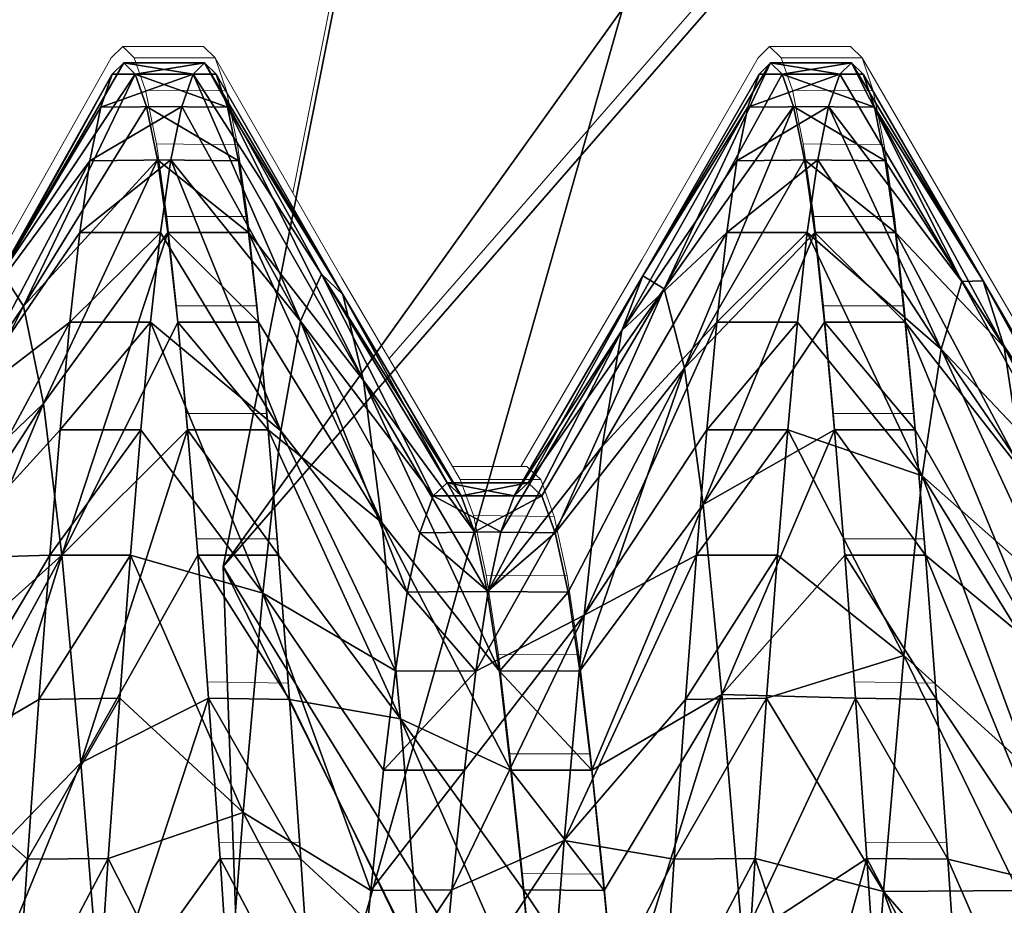
# Model space of a CAD drawing. Units: feet. Extents: x -2.5 to 13.4, y -5.5 to 4.6.
# Drawn here: x -1.1 to -1, y 0.1 to 0.1 of the extents above; entities that cross this region are included whole.
import ezdxf

# ---------------------------------------------------------------- set-up
doc = ezdxf.new("R2010")
doc.units = ezdxf.units.FT
doc.header["$MEASUREMENT"] = 0
doc.layers.get('0').update_dxf_attribs({"color": 255})
for name, color, linetype in [('AFUWA-3-ARPM', 4, 'Continuous'), ('AFUWA-3-HWSS', 4, 'Continuous'), ('AFUWA-P', 2, 'Continuous')]:
    doc.layers.add(name, color=color, linetype=linetype)

# ---------------------------------------------------------------- blocks, each defined once
blk = doc.blocks.new('A$C3E364DF2')
at = {"linetype": 'Continuous', "lineweight": 0}
for p, q in [((-7.360986, 1.680086), (-7.319033, 1.892097)), ((-7.319033, 1.892097), (-7.360986, 1.680086)), ((-7.355134, 1.670012), (-7.256809, 1.782966)), ((-7.371342, 1.689009), (-7.372047, 1.68831)), ((-7.372047, 1.68831), (-7.371342, 1.689009)), ((-7.371342, 1.689009), (-7.370637, 1.68831)), ((-7.370637, 1.68831), (-7.371342, 1.689009)), ((-7.366421, 1.689009), (-7.371342, 1.689009)), ((-7.371342, 1.689009), (-7.366421, 1.689009)), ((-7.365716, 1.68831), (-7.366421, 1.689009)), ((-7.366421, 1.689009), (-7.365716, 1.68831)), ((-7.331972, 1.689009), (-7.332677, 1.68831)), ((-7.332677, 1.68831), (-7.331972, 1.689009)), ((-7.331267, 1.68831), (-7.331972, 1.689009)), ((-7.331267, 1.68831), (-7.331972, 1.689009)), ((-7.32705, 1.689009), (-7.331972, 1.689009)), ((-7.331972, 1.689009), (-7.32705, 1.689009)), ((-7.326346, 1.68831), (-7.32705, 1.689009)), ((-7.32705, 1.689009), (-7.326346, 1.68831)), ((-7.380029, 1.67412), (-7.372047, 1.68831)), ((-7.370637, 1.68831), (-7.369952, 1.686336)), ((-7.370637, 1.68831), (-7.369952, 1.686336)), ((-7.370637, 1.68831), (-7.365716, 1.68831)), ((-7.365029, 1.686302), (-7.365716, 1.68831)), ((-7.357998, 1.674891), (-7.365716, 1.68831)), ((-7.365029, 1.686302), (-7.365716, 1.68831)), ((-7.339757, 1.676024), (-7.332677, 1.68831)), ((-7.330582, 1.686336), (-7.331267, 1.68831)), ((-7.331267, 1.68831), (-7.330582, 1.686336)), ((-7.331267, 1.68831), (-7.326346, 1.68831)), ((-7.325658, 1.686302), (-7.326346, 1.68831)), ((-7.319029, 1.675722), (-7.326346, 1.68831)), ((-7.325658, 1.686302), (-7.326346, 1.68831)), ((-7.369289, 1.683087), (-7.369952, 1.686336)), ((-7.369289, 1.683087), (-7.369952, 1.686336)), ((-7.369952, 1.686336), (-7.365029, 1.686302)), ((-7.364362, 1.683026), (-7.365029, 1.686302)), ((-7.364362, 1.683026), (-7.365029, 1.686302)), ((-7.330582, 1.686336), (-7.329919, 1.683087)), ((-7.329919, 1.683087), (-7.330582, 1.686336)), ((-7.330582, 1.686336), (-7.325658, 1.686302)), ((-7.325658, 1.686302), (-7.324992, 1.683026)), ((-7.324992, 1.683026), (-7.325658, 1.686302)), ((-7.369289, 1.683087), (-7.368653, 1.678661)), ((-7.369289, 1.683087), (-7.364362, 1.683026)), ((-7.368653, 1.678661), (-7.369289, 1.683087)), ((-7.363747, 1.678661), (-7.364362, 1.683026)), ((-7.363747, 1.678661), (-7.364362, 1.683026)), ((-7.329284, 1.678661), (-7.329919, 1.683087)), ((-7.329919, 1.683087), (-7.324992, 1.683026)), ((-7.329284, 1.678661), (-7.329919, 1.683087)), ((-7.324377, 1.678661), (-7.324992, 1.683026)), ((-7.324377, 1.678661), (-7.324992, 1.683026)), ((-7.368653, 1.678661), (-7.36806, 1.673208)), ((-7.368653, 1.678661), (-7.36806, 1.673208)), ((-7.368653, 1.678661), (-7.363747, 1.678661)), ((-7.363747, 1.678661), (-7.363149, 1.673208)), ((-7.363747, 1.678661), (-7.363149, 1.673208)), ((-7.329284, 1.678661), (-7.32869, 1.673208)), ((-7.329284, 1.678661), (-7.32869, 1.673208)), ((-7.329284, 1.678661), (-7.324377, 1.678661)), ((-7.323779, 1.673208), (-7.324377, 1.678661)), ((-7.324377, 1.678661), (-7.323779, 1.673208)), ((-7.339757, 1.676024), (-7.347119, 1.663438)), ((-7.319029, 1.675722), (-7.311441, 1.662648)), ((-7.357998, 1.674891), (-7.350811, 1.662648)), ((-7.367459, 1.666667), (-7.36806, 1.673208)), ((-7.36806, 1.673208), (-7.363149, 1.673208)), ((-7.36806, 1.673208), (-7.367459, 1.666667)), ((-7.362545, 1.666665), (-7.363149, 1.673208)), ((-7.362545, 1.666665), (-7.363149, 1.673208)), ((-7.328089, 1.666667), (-7.32869, 1.673208)), ((-7.32869, 1.673208), (-7.323779, 1.673208)), ((-7.32869, 1.673208), (-7.328089, 1.666667)), ((-7.323175, 1.666665), (-7.323779, 1.673208)), ((-7.323175, 1.666665), (-7.323779, 1.673208)), ((-7.367459, 1.666667), (-7.366836, 1.659036)), ((-7.366836, 1.659036), (-7.367459, 1.666667)), ((-7.367459, 1.666667), (-7.362545, 1.666665)), ((-7.361915, 1.659036), (-7.362545, 1.666665)), ((-7.362545, 1.666665), (-7.361915, 1.659036)), ((-7.328089, 1.666667), (-7.327466, 1.659036)), ((-7.327466, 1.659036), (-7.328089, 1.666667)), ((-7.328089, 1.666667), (-7.323175, 1.666665)), ((-7.323175, 1.666665), (-7.322545, 1.659036)), ((-7.323175, 1.666665), (-7.322545, 1.659036)), ((-7.346736, 1.663438), (-7.351275, 1.663438)), ((-7.351275, 1.663438), (-7.346736, 1.663438)), ((-7.346736, 1.663438), (-7.34589, 1.662648)), ((-7.34589, 1.662648), (-7.346736, 1.663438)), ((-7.349999, 1.660444), (-7.350811, 1.662648)), ((-7.350811, 1.662648), (-7.34589, 1.662648)), ((-7.349999, 1.660444), (-7.350811, 1.662648)), ((-7.345076, 1.660396), (-7.34589, 1.662648)), ((-7.345076, 1.660396), (-7.34589, 1.662648)), ((-7.349999, 1.660444), (-7.34922, 1.656827)), ((-7.34922, 1.656827), (-7.349999, 1.660444)), ((-7.345076, 1.660396), (-7.349999, 1.660444)), ((-7.344297, 1.656779), (-7.345076, 1.660396)), ((-7.344297, 1.656779), (-7.345076, 1.660396)), ((-7.366174, 1.650323), (-7.366836, 1.659036)), ((-7.366836, 1.659036), (-7.361915, 1.659036)), ((-7.366836, 1.659036), (-7.366174, 1.650323)), ((-7.361246, 1.650241), (-7.361915, 1.659036)), ((-7.361246, 1.650241), (-7.361915, 1.659036)), ((-7.326804, 1.650323), (-7.327466, 1.659036)), ((-7.327466, 1.659036), (-7.322545, 1.659036)), ((-7.327466, 1.659036), (-7.326804, 1.650323)), ((-7.321876, 1.650241), (-7.322545, 1.659036)), ((-7.321876, 1.650241), (-7.322545, 1.659036)), ((-7.34848, 1.651964), (-7.34922, 1.656827)), ((-7.34848, 1.651964), (-7.34922, 1.656827)), ((-7.344297, 1.656779), (-7.34922, 1.656827)), ((-7.343587, 1.651984), (-7.344297, 1.656779)), ((-7.343587, 1.651984), (-7.344297, 1.656779)), ((-7.343587, 1.651984), (-7.34848, 1.651964)), ((-7.347785, 1.645951), (-7.34848, 1.651964)), ((-7.34848, 1.651964), (-7.347785, 1.645951)), ((-7.343587, 1.651984), (-7.342863, 1.645951)), ((-7.343587, 1.651984), (-7.342863, 1.645951)), ((-7.366174, 1.650323), (-7.365482, 1.640561)), ((-7.366174, 1.650323), (-7.365482, 1.640561)), ((-7.366174, 1.650323), (-7.361246, 1.650241)), ((-7.326112, 1.640561), (-7.326804, 1.650323)), ((-7.326804, 1.650323), (-7.326112, 1.640561)), ((-7.326804, 1.650323), (-7.321876, 1.650241)), ((-7.361246, 1.650241), (-7.360558, 1.640518)), ((-7.361246, 1.650241), (-7.360558, 1.640518)), ((-7.321876, 1.650241), (-7.321188, 1.640518)), ((-7.321876, 1.650241), (-7.321188, 1.640518)), ((-7.347785, 1.645951), (-7.347019, 1.638661)), ((-7.347019, 1.638661), (-7.347785, 1.645951)), ((-7.342863, 1.645951), (-7.347785, 1.645951)), ((-7.342863, 1.645951), (-7.342095, 1.638611)), ((-7.342095, 1.638611), (-7.342863, 1.645951)), ((-7.365482, 1.640561), (-7.364784, 1.630009)), ((-7.364784, 1.630009), (-7.365482, 1.640561)), ((-7.360558, 1.640518), (-7.365482, 1.640561)), ((-7.359856, 1.629901), (-7.360558, 1.640518)), ((-7.359856, 1.629901), (-7.360558, 1.640518)), ((-7.325414, 1.630009), (-7.326112, 1.640561)), ((-7.325414, 1.630009), (-7.326112, 1.640561)), ((-7.321188, 1.640518), (-7.326112, 1.640561)), ((-7.320486, 1.629901), (-7.321188, 1.640518)), ((-7.320486, 1.629901), (-7.321188, 1.640518)), ((-7.346215, 1.630161), (-7.347019, 1.638661)), ((-7.346215, 1.630161), (-7.347019, 1.638661)), ((-7.342095, 1.638611), (-7.347019, 1.638661)), ((-7.341286, 1.630083), (-7.342095, 1.638611)), ((-7.342095, 1.638611), (-7.341286, 1.630083))]:
    blk.add_line(p, q, dxfattribs=at)

msp = doc.modelspace()

# ---------------------------------------------------------------- linework, layer by layer
at = {"layer": 'AFUWA-3-ARPM'}
for points in [[(-1.39156, 0.189921, 0.279152), (-0.857998, 0.767985, 0.279151), (-1.142659, -0.235692, 0.279152)], [(-0.857998, 0.767985, 0.279151), (-0.726416, 0.694599, 0.279151), (-1.142659, -0.235692, 0.279152)], [(-1.142659, -0.235692, 0.279152), (-0.726416, 0.694599, 0.279151), (-0.588444, 0.633678, 0.279151)], [(-0.588444, 0.633678, 0.279151), (-0.867087, -0.64259, 0.279152), (-1.142659, -0.235692, 0.279152)], [(-0.688889, 0.376044, 0.397262), (-1.415888, 0.176755, 0.397262), (-1.166062, -0.250439, 0.397262)], [(-0.648583, 0.135809, 0.397262), (-0.688889, 0.376044, 0.397262), (-1.166062, -0.250439, 0.397262)], [(-1.02301, 0.308561, 2.897262), (-1.069265, 0.074811, 2.897262), (-0.960786, 0.19943, 5.397263)], [(-0.950059, 0.241302, 0.397262), (-1.069265, 0.074811, 2.897262), (-1.02301, 0.308561, 2.897262)], [(-0.950059, 0.241302, 0.397262), (-0.982476, -0.065778, 0.397262), (-1.069265, 0.074811, 2.897262)], [(-0.960786, 0.19943, 5.397263), (-1.069265, 0.074811, 2.897262), (-0.978695, -0.108836, 5.397263)], [(-1.166062, -0.250439, 0.397262), (-0.665354, -0.012638, 0.397262), (-0.648583, 0.135809, 0.397262)], [(-1.060557, -0.1676, 2.897262), (-0.978695, -0.108836, 5.397263), (-1.069265, 0.074811, 2.897262)], [(-1.060557, -0.1676, 2.897262), (-1.069265, 0.074811, 2.897262), (-0.982476, -0.065778, 0.397262)]]:
    msp.add_3dface(points, dxfattribs=at)
at = {"layer": 'AFUWA-3-HWSS'}
for points in [[(-1.075319, 0.105473, 4.96136), (-1.082712, 0.092687, 4.961174), (-1.074614, 0.104774, 4.974048)], [(-1.076024, 0.104774, 4.948673), (-1.082712, 0.092687, 4.961174), (-1.075319, 0.105473, 4.96136)], [(-1.076024, 0.104774, 4.948673), (-1.075319, 0.105473, 4.96136), (-1.071102, 0.104774, 4.948673)], [(-1.075319, 0.105473, 4.96136), (-1.070397, 0.105473, 4.96136), (-1.071102, 0.104774, 4.948673)], [(-1.074614, 0.104774, 4.974048), (-1.070397, 0.105473, 4.96136), (-1.075319, 0.105473, 4.96136)], [(-1.070397, 0.105473, 4.96136), (-1.074614, 0.104774, 4.974048), (-1.069693, 0.104774, 4.974048)], [(-1.063274, 0.092605, 4.957208), (-1.071102, 0.104774, 4.948673), (-1.070397, 0.105473, 4.96136)], [(-1.070397, 0.105473, 4.96136), (-1.069693, 0.104774, 4.974048), (-1.061975, 0.091355, 4.978062)], [(-1.070397, 0.105473, 4.96136), (-1.061975, 0.091355, 4.978062), (-1.063274, 0.092605, 4.957208)], [(-1.043734, 0.092488, 4.95488), (-1.042432, 0.091696, 4.975775), (-1.035949, 0.105473, 4.96136)], [(-1.043734, 0.092488, 4.95488), (-1.035949, 0.105473, 4.96136), (-1.036654, 0.104774, 4.948673)], [(-1.035244, 0.104774, 4.974048), (-1.035949, 0.105473, 4.96136), (-1.042432, 0.091696, 4.975775)], [(-1.036654, 0.104774, 4.948673), (-1.035949, 0.105473, 4.96136), (-1.031732, 0.104774, 4.948673)], [(-1.035949, 0.105473, 4.96136), (-1.031027, 0.105473, 4.96136), (-1.031732, 0.104774, 4.948673)], [(-1.035244, 0.104774, 4.974048), (-1.031027, 0.105473, 4.96136), (-1.035949, 0.105473, 4.96136)], [(-1.031027, 0.105473, 4.96136), (-1.035244, 0.104774, 4.974048), (-1.030323, 0.104774, 4.974048)], [(-1.031027, 0.105473, 4.96136), (-1.024309, 0.092147, 4.950709), (-1.031732, 0.104774, 4.948673)], [(-1.030323, 0.104774, 4.974048), (-1.023006, 0.092186, 4.97162), (-1.031027, 0.105473, 4.96136)], [(-1.031027, 0.105473, 4.96136), (-1.023006, 0.092186, 4.97162), (-1.024309, 0.092147, 4.950709)], [(-1.084005, 0.090584, 4.940417), (-1.076024, 0.104774, 4.948673), (-1.076711, 0.102766, 4.936299)], [(-1.076024, 0.104774, 4.948673), (-1.084005, 0.090584, 4.940417), (-1.082712, 0.092687, 4.961174)], [(-1.074614, 0.104774, 4.974048), (-1.082712, 0.092687, 4.961174), (-1.081418, 0.090656, 4.981944)], [(-1.074614, 0.104774, 4.974048), (-1.081418, 0.090656, 4.981944), (-1.073929, 0.1028, 4.986367)], [(-1.076711, 0.102766, 4.936299), (-1.071102, 0.104774, 4.948673), (-1.071787, 0.1028, 4.936353)], [(-1.076024, 0.104774, 4.948673), (-1.071102, 0.104774, 4.948673), (-1.076711, 0.102766, 4.936299)], [(-1.073929, 0.1028, 4.986367), (-1.069005, 0.102766, 4.986421), (-1.074614, 0.104774, 4.974048)], [(-1.074614, 0.104774, 4.974048), (-1.069005, 0.102766, 4.986421), (-1.069693, 0.104774, 4.974048)], [(-1.071102, 0.104774, 4.948673), (-1.064558, 0.089735, 4.936596), (-1.071787, 0.1028, 4.936353)], [(-1.071102, 0.104774, 4.948673), (-1.063274, 0.092605, 4.957208), (-1.064558, 0.089735, 4.936596)], [(-1.069005, 0.102766, 4.986421), (-1.061975, 0.091355, 4.978062), (-1.069693, 0.104774, 4.974048)], [(-1.037341, 0.102766, 4.936299), (-1.043734, 0.092488, 4.95488), (-1.036654, 0.104774, 4.948673)], [(-1.042432, 0.091696, 4.975775), (-1.034559, 0.1028, 4.986367), (-1.035244, 0.104774, 4.974048)], [(-1.037341, 0.102766, 4.936299), (-1.031732, 0.104774, 4.948673), (-1.032417, 0.1028, 4.936353)], [(-1.036654, 0.104774, 4.948673), (-1.031732, 0.104774, 4.948673), (-1.037341, 0.102766, 4.936299)], [(-1.034559, 0.1028, 4.986367), (-1.029635, 0.102766, 4.986421), (-1.035244, 0.104774, 4.974048)], [(-1.035244, 0.104774, 4.974048), (-1.029635, 0.102766, 4.986421), (-1.030323, 0.104774, 4.974048)], [(-1.032417, 0.1028, 4.936353), (-1.031732, 0.104774, 4.948673), (-1.024309, 0.092147, 4.950709)], [(-1.023006, 0.092186, 4.97162), (-1.030323, 0.104774, 4.974048), (-1.029635, 0.102766, 4.986421)], [(-1.076711, 0.102766, 4.936299), (-1.077377, 0.09949, 4.924304), (-1.084005, 0.090584, 4.940417)], [(-1.073929, 0.1028, 4.986367), (-1.081418, 0.090656, 4.981944), (-1.073265, 0.099551, 4.998318)], [(-1.071787, 0.1028, 4.936353), (-1.072451, 0.099551, 4.924402), (-1.077377, 0.09949, 4.924304)], [(-1.071787, 0.1028, 4.936353), (-1.077377, 0.09949, 4.924304), (-1.076711, 0.102766, 4.936299)], [(-1.073929, 0.1028, 4.986367), (-1.068339, 0.09949, 4.998416), (-1.069005, 0.102766, 4.986421)], [(-1.073265, 0.099551, 4.998318), (-1.068339, 0.09949, 4.998416), (-1.073929, 0.1028, 4.986367)], [(-1.071787, 0.1028, 4.936353), (-1.064558, 0.089735, 4.936596), (-1.072451, 0.099551, 4.924402)], [(-1.060736, 0.086126, 4.997954), (-1.069005, 0.102766, 4.986421), (-1.068339, 0.09949, 4.998416)], [(-1.069005, 0.102766, 4.986421), (-1.060736, 0.086126, 4.997954), (-1.061975, 0.091355, 4.978062)], [(-1.045012, 0.089169, 4.934363), (-1.043734, 0.092488, 4.95488), (-1.037341, 0.102766, 4.936299)], [(-1.045012, 0.089169, 4.934363), (-1.037341, 0.102766, 4.936299), (-1.038007, 0.09949, 4.924304)], [(-1.034559, 0.1028, 4.986367), (-1.042432, 0.091696, 4.975775), (-1.041183, 0.086885, 4.995836)], [(-1.033895, 0.099551, 4.998318), (-1.034559, 0.1028, 4.986367), (-1.041183, 0.086885, 4.995836)], [(-1.032417, 0.1028, 4.936353), (-1.033081, 0.099551, 4.924402), (-1.038007, 0.09949, 4.924304)], [(-1.032417, 0.1028, 4.936353), (-1.038007, 0.09949, 4.924304), (-1.037341, 0.102766, 4.936299)], [(-1.034559, 0.1028, 4.986367), (-1.028969, 0.09949, 4.998416), (-1.029635, 0.102766, 4.986421)], [(-1.033895, 0.099551, 4.998318), (-1.028969, 0.09949, 4.998416), (-1.034559, 0.1028, 4.986367)], [(-1.033081, 0.099551, 4.924402), (-1.032417, 0.1028, 4.936353), (-1.025573, 0.08804, 4.930418)], [(-1.025573, 0.08804, 4.930418), (-1.032417, 0.1028, 4.936353), (-1.024309, 0.092147, 4.950709)], [(-1.029635, 0.102766, 4.986421), (-1.021741, 0.088152, 4.991934), (-1.023006, 0.092186, 4.97162)], [(-1.029635, 0.102766, 4.986421), (-1.028969, 0.09949, 4.998416), (-1.021741, 0.088152, 4.991934)], [(-1.077377, 0.09949, 4.924304), (-1.085224, 0.084587, 4.920856), (-1.084005, 0.090584, 4.940417)], [(-1.077377, 0.09949, 4.924304), (-1.077992, 0.095125, 4.913005), (-1.085224, 0.084587, 4.920856)], [(-1.080198, 0.084724, 5.001535), (-1.073265, 0.099551, 4.998318), (-1.081418, 0.090656, 4.981944)], [(-1.073265, 0.099551, 4.998318), (-1.080198, 0.084724, 5.001535), (-1.07263, 0.095125, 5.009743)], [(-1.072451, 0.099551, 4.924402), (-1.073086, 0.095125, 4.912977), (-1.077992, 0.095125, 4.913005)], [(-1.077992, 0.095125, 4.913005), (-1.077377, 0.09949, 4.924304), (-1.072451, 0.099551, 4.924402)], [(-1.07263, 0.095125, 5.009743), (-1.067724, 0.095125, 5.009716), (-1.073265, 0.099551, 4.998318)], [(-1.067724, 0.095125, 5.009716), (-1.068339, 0.09949, 4.998416), (-1.073265, 0.099551, 4.998318)], [(-1.072451, 0.099551, 4.924402), (-1.065755, 0.083068, 4.917386), (-1.073086, 0.095125, 4.912977)], [(-1.072451, 0.099551, 4.924402), (-1.064558, 0.089735, 4.936596), (-1.065755, 0.083068, 4.917386)], [(-1.067724, 0.095125, 5.009716), (-1.060736, 0.086126, 4.997954), (-1.068339, 0.09949, 4.998416)], [(-1.038622, 0.095125, 4.913005), (-1.045012, 0.089169, 4.934363), (-1.038007, 0.09949, 4.924304)], [(-1.041183, 0.086885, 4.995836), (-1.03326, 0.095125, 5.009743), (-1.033895, 0.099551, 4.998318)], [(-1.033081, 0.099551, 4.924402), (-1.033716, 0.095125, 4.912977), (-1.038622, 0.095125, 4.913005)], [(-1.038622, 0.095125, 4.913005), (-1.038007, 0.09949, 4.924304), (-1.033081, 0.099551, 4.924402)], [(-1.03326, 0.095125, 5.009743), (-1.028354, 0.095125, 5.009716), (-1.033895, 0.099551, 4.998318)], [(-1.028354, 0.095125, 5.009716), (-1.028969, 0.09949, 4.998416), (-1.033895, 0.099551, 4.998318)], [(-1.033716, 0.095125, 4.912977), (-1.033081, 0.099551, 4.924402), (-1.025573, 0.08804, 4.930418)], [(-1.028354, 0.095125, 5.009716), (-1.021741, 0.088152, 4.991934), (-1.028969, 0.09949, 4.998416)], [(-1.077992, 0.095125, 4.913005), (-1.07859, 0.089672, 4.902338), (-1.085224, 0.084587, 4.920856)], [(-1.080198, 0.084724, 5.001535), (-1.079096, 0.075484, 5.019048), (-1.07263, 0.095125, 5.009743)], [(-1.072036, 0.089672, 5.020401), (-1.07263, 0.095125, 5.009743), (-1.079096, 0.075484, 5.019048)], [(-1.077992, 0.095125, 4.913005), (-1.073086, 0.095125, 4.912977), (-1.07859, 0.089672, 4.902338)], [(-1.07368, 0.089672, 4.902319), (-1.07859, 0.089672, 4.902338), (-1.073086, 0.095125, 4.912977)], [(-1.07368, 0.089672, 4.902319), (-1.073086, 0.095125, 4.912977), (-1.065755, 0.083068, 4.917386)], [(-1.07263, 0.095125, 5.009743), (-1.067126, 0.089672, 5.020382), (-1.067724, 0.095125, 5.009716)], [(-1.067126, 0.089672, 5.020382), (-1.07263, 0.095125, 5.009743), (-1.072036, 0.089672, 5.020401)], [(-1.067724, 0.095125, 5.009716), (-1.067126, 0.089672, 5.020382), (-1.059618, 0.077487, 5.015867)], [(-1.067724, 0.095125, 5.009716), (-1.059618, 0.077487, 5.015867), (-1.060736, 0.086126, 4.997954)], [(-1.046196, 0.082114, 4.915366), (-1.045012, 0.089169, 4.934363), (-1.038622, 0.095125, 4.913005)], [(-1.03922, 0.089672, 4.902338), (-1.046196, 0.082114, 4.915366), (-1.038622, 0.095125, 4.913005)], [(-1.03326, 0.095125, 5.009743), (-1.041183, 0.086885, 4.995836), (-1.040051, 0.078586, 5.014005)], [(-1.032666, 0.089672, 5.020401), (-1.03326, 0.095125, 5.009743), (-1.040051, 0.078586, 5.014005)], [(-1.038622, 0.095125, 4.913005), (-1.033716, 0.095125, 4.912977), (-1.03922, 0.089672, 4.902338)], [(-1.03431, 0.089672, 4.902319), (-1.03922, 0.089672, 4.902338), (-1.033716, 0.095125, 4.912977)], [(-1.03431, 0.089672, 4.902319), (-1.033716, 0.095125, 4.912977), (-1.02673, 0.080322, 4.911845)], [(-1.033716, 0.095125, 4.912977), (-1.025573, 0.08804, 4.930418), (-1.02673, 0.080322, 4.911845)], [(-1.03326, 0.095125, 5.009743), (-1.027756, 0.089672, 5.020382), (-1.028354, 0.095125, 5.009716)], [(-1.027756, 0.089672, 5.020382), (-1.03326, 0.095125, 5.009743), (-1.032666, 0.089672, 5.020401)], [(-1.027756, 0.089672, 5.020382), (-1.020581, 0.080496, 5.010548), (-1.028354, 0.095125, 5.009716)], [(-1.028354, 0.095125, 5.009716), (-1.020581, 0.080496, 5.010548), (-1.021741, 0.088152, 4.991934)], [(-1.081418, 0.090656, 4.981944), (-1.082712, 0.092687, 4.961174), (-1.089237, 0.079112, 4.973282)], [(-1.063274, 0.092605, 4.957208), (-1.056479, 0.079112, 4.949439), (-1.064558, 0.089735, 4.936596)], [(-1.054788, 0.079112, 4.973282), (-1.055634, 0.079901, 4.96136), (-1.063274, 0.092605, 4.957208)], [(-1.063274, 0.092605, 4.957208), (-1.061975, 0.091355, 4.978062), (-1.054788, 0.079112, 4.973282)], [(-1.056479, 0.079112, 4.949439), (-1.063274, 0.092605, 4.957208), (-1.055634, 0.079901, 4.96136)], [(-1.050712, 0.079901, 4.96136), (-1.043734, 0.092488, 4.95488), (-1.051558, 0.079112, 4.949439)], [(-1.051558, 0.079112, 4.949439), (-1.043734, 0.092488, 4.95488), (-1.045012, 0.089169, 4.934363)], [(-1.050712, 0.079901, 4.96136), (-1.042432, 0.091696, 4.975775), (-1.043734, 0.092488, 4.95488)], [(-1.042432, 0.091696, 4.975775), (-1.050712, 0.079901, 4.96136), (-1.049867, 0.079112, 4.973282)], [(-1.049867, 0.079112, 4.973282), (-1.049053, 0.07686, 4.984805), (-1.042432, 0.091696, 4.975775)], [(-1.049053, 0.07686, 4.984805), (-1.041183, 0.086885, 4.995836), (-1.042432, 0.091696, 4.975775)], [(-1.017109, 0.079112, 4.949439), (-1.025573, 0.08804, 4.930418), (-1.024309, 0.092147, 4.950709)], [(-1.016263, 0.079901, 4.96136), (-1.024309, 0.092147, 4.950709), (-1.023006, 0.092186, 4.97162)], [(-1.024309, 0.092147, 4.950709), (-1.016263, 0.079901, 4.96136), (-1.017109, 0.079112, 4.949439)], [(-1.021741, 0.088152, 4.991934), (-1.014606, 0.076908, 4.984739), (-1.023006, 0.092186, 4.97162)], [(-1.023006, 0.092186, 4.97162), (-1.015418, 0.079112, 4.973282), (-1.016263, 0.079901, 4.96136)], [(-1.023006, 0.092186, 4.97162), (-1.014606, 0.076908, 4.984739), (-1.015418, 0.079112, 4.973282)], [(-1.061975, 0.091355, 4.978062), (-1.060736, 0.086126, 4.997954), (-1.053976, 0.076908, 4.984739)], [(-1.054788, 0.079112, 4.973282), (-1.061975, 0.091355, 4.978062), (-1.053976, 0.076908, 4.984739)], [(-1.089237, 0.079112, 4.973282), (-1.088423, 0.07686, 4.984805), (-1.081418, 0.090656, 4.981944)], [(-1.088423, 0.07686, 4.984805), (-1.080198, 0.084724, 5.001535), (-1.081418, 0.090656, 4.981944)], [(-1.086324, 0.075292, 4.903379), (-1.085224, 0.084587, 4.920856), (-1.07859, 0.089672, 4.902338)], [(-1.086324, 0.075292, 4.903379), (-1.07859, 0.089672, 4.902338), (-1.079194, 0.083129, 4.8922)], [(-1.07368, 0.089672, 4.902319), (-1.079194, 0.083129, 4.8922), (-1.07859, 0.089672, 4.902338)], [(-1.079194, 0.083129, 4.8922), (-1.07368, 0.089672, 4.902319), (-1.07428, 0.083131, 4.89225)], [(-1.079096, 0.075484, 5.019048), (-1.071436, 0.083131, 5.030471), (-1.072036, 0.089672, 5.020401)], [(-1.07428, 0.083131, 4.89225), (-1.07368, 0.089672, 4.902319), (-1.06685, 0.07317, 4.900283)], [(-1.07368, 0.089672, 4.902319), (-1.065755, 0.083068, 4.917386), (-1.06685, 0.07317, 4.900283)], [(-1.072036, 0.089672, 5.020401), (-1.071436, 0.083131, 5.030471), (-1.066522, 0.083129, 5.03052)], [(-1.067126, 0.089672, 5.020382), (-1.072036, 0.089672, 5.020401), (-1.066522, 0.083129, 5.03052)], [(-1.066522, 0.083129, 5.03052), (-1.059618, 0.077487, 5.015867), (-1.067126, 0.089672, 5.020382)], [(-1.058073, 0.073243, 4.926925), (-1.065755, 0.083068, 4.917386), (-1.064558, 0.089735, 4.936596)], [(-1.058073, 0.073243, 4.926925), (-1.064558, 0.089735, 4.936596), (-1.057293, 0.07686, 4.937916)], [(-1.056479, 0.079112, 4.949439), (-1.057293, 0.07686, 4.937916), (-1.064558, 0.089735, 4.936596)], [(-1.039824, 0.083129, 4.8922), (-1.047293, 0.071844, 4.898463), (-1.03922, 0.089672, 4.902338)], [(-1.03922, 0.089672, 4.902338), (-1.047293, 0.071844, 4.898463), (-1.046196, 0.082114, 4.915366)], [(-1.032666, 0.089672, 5.020401), (-1.040051, 0.078586, 5.014005), (-1.032066, 0.083131, 5.030471)], [(-1.03431, 0.089672, 4.902319), (-1.039824, 0.083129, 4.8922), (-1.03922, 0.089672, 4.902338)], [(-1.039824, 0.083129, 4.8922), (-1.03431, 0.089672, 4.902319), (-1.03491, 0.083131, 4.89225)], [(-1.03491, 0.083131, 4.89225), (-1.03431, 0.089672, 4.902319), (-1.02673, 0.080322, 4.911845)], [(-1.032666, 0.089672, 5.020401), (-1.032066, 0.083131, 5.030471), (-1.027152, 0.083129, 5.03052)], [(-1.027756, 0.089672, 5.020382), (-1.032666, 0.089672, 5.020401), (-1.027152, 0.083129, 5.03052)], [(-1.027756, 0.089672, 5.020382), (-1.027152, 0.083129, 5.03052), (-1.019473, 0.069624, 5.027136)], [(-1.027756, 0.089672, 5.020382), (-1.019473, 0.069624, 5.027136), (-1.020581, 0.080496, 5.010548)], [(-1.053149, 0.073291, 4.926991), (-1.05237, 0.076908, 4.937982), (-1.045012, 0.089169, 4.934363)], [(-1.045012, 0.089169, 4.934363), (-1.046196, 0.082114, 4.915366), (-1.053149, 0.073291, 4.926991)], [(-1.051558, 0.079112, 4.949439), (-1.045012, 0.089169, 4.934363), (-1.05237, 0.076908, 4.937982)], [(-1.021741, 0.088152, 4.991934), (-1.013827, 0.073291, 4.99573), (-1.014606, 0.076908, 4.984739)], [(-1.021741, 0.088152, 4.991934), (-1.020581, 0.080496, 5.010548), (-1.013827, 0.073291, 4.99573)], [(-1.02673, 0.080322, 4.911845), (-1.025573, 0.08804, 4.930418), (-1.018703, 0.073243, 4.926925)], [(-1.025573, 0.08804, 4.930418), (-1.017109, 0.079112, 4.949439), (-1.017923, 0.07686, 4.937916)], [(-1.018703, 0.073243, 4.926925), (-1.025573, 0.08804, 4.930418), (-1.017923, 0.07686, 4.937916)], [(-1.048273, 0.073243, 4.995796), (-1.041183, 0.086885, 4.995836), (-1.049053, 0.07686, 4.984805)], [(-1.047564, 0.068448, 5.005991), (-1.041183, 0.086885, 4.995836), (-1.048273, 0.073243, 4.995796)], [(-1.040051, 0.078586, 5.014005), (-1.041183, 0.086885, 4.995836), (-1.047564, 0.068448, 5.005991)], [(-1.059618, 0.077487, 5.015867), (-1.052457, 0.068428, 5.006026), (-1.060736, 0.086126, 4.997954)], [(-1.053976, 0.076908, 4.984739), (-1.060736, 0.086126, 4.997954), (-1.053197, 0.073291, 4.99573)], [(-1.060736, 0.086126, 4.997954), (-1.052457, 0.068428, 5.006026), (-1.053197, 0.073291, 4.99573)], [(-1.088423, 0.07686, 4.984805), (-1.087643, 0.073243, 4.995796), (-1.080198, 0.084724, 5.001535)], [(-1.080198, 0.084724, 5.001535), (-1.087643, 0.073243, 4.995796), (-1.086934, 0.068448, 5.005991)], [(-1.086934, 0.068448, 5.005991), (-1.079096, 0.075484, 5.019048), (-1.080198, 0.084724, 5.001535)], [(-1.079824, 0.0755, 4.882732), (-1.086324, 0.075292, 4.903379), (-1.079194, 0.083129, 4.8922)], [(-1.079824, 0.0755, 4.882732), (-1.079194, 0.083129, 4.8922), (-1.07428, 0.083131, 4.89225)], [(-1.079824, 0.0755, 4.882732), (-1.07428, 0.083131, 4.89225), (-1.074904, 0.0755, 4.882739)], [(-1.079096, 0.075484, 5.019048), (-1.077923, 0.062847, 5.034813), (-1.071436, 0.083131, 5.030471)], [(-1.070812, 0.0755, 5.039981), (-1.071436, 0.083131, 5.030471), (-1.077923, 0.062847, 5.034813)], [(-1.074904, 0.0755, 4.882739), (-1.07428, 0.083131, 4.89225), (-1.06685, 0.07317, 4.900283)], [(-1.065892, 0.0755, 5.039988), (-1.066522, 0.083129, 5.03052), (-1.071436, 0.083131, 5.030471)], [(-1.071436, 0.083131, 5.030471), (-1.070812, 0.0755, 5.039981), (-1.065892, 0.0755, 5.039988)], [(-1.058782, 0.068448, 4.916729), (-1.06685, 0.07317, 4.900283), (-1.065755, 0.083068, 4.917386)], [(-1.065892, 0.0755, 5.039988), (-1.058472, 0.065522, 5.031961), (-1.066522, 0.083129, 5.03052)], [(-1.066522, 0.083129, 5.03052), (-1.058472, 0.065522, 5.031961), (-1.059618, 0.077487, 5.015867)], [(-1.058782, 0.068448, 4.916729), (-1.065755, 0.083068, 4.917386), (-1.058073, 0.073243, 4.926925)], [(-1.040454, 0.0755, 4.882732), (-1.047293, 0.071844, 4.898463), (-1.039824, 0.083129, 4.8922)], [(-1.040454, 0.0755, 4.882732), (-1.039824, 0.083129, 4.8922), (-1.03491, 0.083131, 4.89225)], [(-1.040454, 0.0755, 4.882732), (-1.03491, 0.083131, 4.89225), (-1.035534, 0.0755, 4.882739)], [(-1.032066, 0.083131, 5.030471), (-1.040051, 0.078586, 5.014005), (-1.038919, 0.067008, 5.03028)], [(-1.032066, 0.083131, 5.030471), (-1.038919, 0.067008, 5.03028), (-1.031442, 0.0755, 5.039981)], [(-1.03491, 0.083131, 4.89225), (-1.02784, 0.069385, 4.895288), (-1.035534, 0.0755, 4.882739)], [(-1.02784, 0.069385, 4.895288), (-1.03491, 0.083131, 4.89225), (-1.02673, 0.080322, 4.911845)], [(-1.026522, 0.0755, 5.039988), (-1.027152, 0.083129, 5.03052), (-1.032066, 0.083131, 5.030471)], [(-1.032066, 0.083131, 5.030471), (-1.031442, 0.0755, 5.039981), (-1.026522, 0.0755, 5.039988)], [(-1.019473, 0.069624, 5.027136), (-1.027152, 0.083129, 5.03052), (-1.026522, 0.0755, 5.039988)], [(-1.046196, 0.082114, 4.915366), (-1.047293, 0.071844, 4.898463), (-1.053889, 0.068428, 4.916695)], [(-1.053889, 0.068428, 4.916695), (-1.053149, 0.073291, 4.926991), (-1.046196, 0.082114, 4.915366)], [(-1.02673, 0.080322, 4.911845), (-1.020136, 0.062415, 4.907226), (-1.02784, 0.069385, 4.895288)], [(-1.02673, 0.080322, 4.911845), (-1.019412, 0.068448, 4.916729), (-1.020136, 0.062415, 4.907226)], [(-1.019412, 0.068448, 4.916729), (-1.02673, 0.080322, 4.911845), (-1.018703, 0.073243, 4.926925)], [(-1.056479, 0.079112, 4.949439), (-1.055634, 0.079901, 4.96136), (-1.051558, 0.079112, 4.949439)], [(-1.051558, 0.079112, 4.949439), (-1.055634, 0.079901, 4.96136), (-1.050712, 0.079901, 4.96136)], [(-1.050712, 0.079901, 4.96136), (-1.055634, 0.079901, 4.96136), (-1.054788, 0.079112, 4.973282)], [(-1.054788, 0.079112, 4.973282), (-1.049867, 0.079112, 4.973282), (-1.050712, 0.079901, 4.96136)], [(-1.056479, 0.079112, 4.949439), (-1.05237, 0.076908, 4.937982), (-1.057293, 0.07686, 4.937916)], [(-1.05237, 0.076908, 4.937982), (-1.056479, 0.079112, 4.949439), (-1.051558, 0.079112, 4.949439)], [(-1.054788, 0.079112, 4.973282), (-1.053976, 0.076908, 4.984739), (-1.049867, 0.079112, 4.973282)], [(-1.049053, 0.07686, 4.984805), (-1.049867, 0.079112, 4.973282), (-1.053976, 0.076908, 4.984739)], [(-1.040051, 0.078586, 5.014005), (-1.047564, 0.068448, 5.005991), (-1.04684, 0.062415, 5.015494)], [(-1.04684, 0.062415, 5.015494), (-1.038919, 0.067008, 5.03028), (-1.040051, 0.078586, 5.014005)], [(-1.051762, 0.062415, 5.015494), (-1.059618, 0.077487, 5.015867), (-1.058472, 0.065522, 5.031961)], [(-1.059618, 0.077487, 5.015867), (-1.051762, 0.062415, 5.015494), (-1.052457, 0.068428, 5.006026)], [(-1.053149, 0.073291, 4.926991), (-1.058073, 0.073243, 4.926925), (-1.057293, 0.07686, 4.937916)], [(-1.057293, 0.07686, 4.937916), (-1.05237, 0.076908, 4.937982), (-1.053149, 0.073291, 4.926991)], [(-1.053197, 0.073291, 4.99573), (-1.049053, 0.07686, 4.984805), (-1.053976, 0.076908, 4.984739)], [(-1.049053, 0.07686, 4.984805), (-1.053197, 0.073291, 4.99573), (-1.048273, 0.073243, 4.995796)], [(-1.079824, 0.0755, 4.882732), (-1.080494, 0.066705, 4.87386), (-1.087499, 0.062593, 4.887646)], [(-1.087499, 0.062593, 4.887646), (-1.086324, 0.075292, 4.903379), (-1.079824, 0.0755, 4.882732)], [(-1.086934, 0.068448, 5.005991), (-1.08621, 0.062415, 5.015494), (-1.079096, 0.075484, 5.019048)], [(-1.085442, 0.055075, 5.024453), (-1.079096, 0.075484, 5.019048), (-1.08621, 0.062415, 5.015494)], [(-1.085442, 0.055075, 5.024453), (-1.077923, 0.062847, 5.034813), (-1.079096, 0.075484, 5.019048)], [(-1.075565, 0.066787, 4.873977), (-1.080494, 0.066705, 4.87386), (-1.074904, 0.0755, 4.882739)], [(-1.074904, 0.0755, 4.882739), (-1.080494, 0.066705, 4.87386), (-1.079824, 0.0755, 4.882732)], [(-1.077923, 0.062847, 5.034813), (-1.070151, 0.066787, 5.048744), (-1.070812, 0.0755, 5.039981)], [(-1.068048, 0.059828, 4.884927), (-1.075565, 0.066787, 4.873977), (-1.074904, 0.0755, 4.882739)], [(-1.068048, 0.059828, 4.884927), (-1.074904, 0.0755, 4.882739), (-1.06685, 0.07317, 4.900283)], [(-1.070812, 0.0755, 5.039981), (-1.070151, 0.066787, 5.048744), (-1.065223, 0.066705, 5.04886)], [(-1.070812, 0.0755, 5.039981), (-1.065223, 0.066705, 5.04886), (-1.065892, 0.0755, 5.039988)], [(-1.065892, 0.0755, 5.039988), (-1.065223, 0.066705, 5.04886), (-1.058472, 0.065522, 5.031961)], [(-1.041124, 0.066705, 4.87386), (-1.048505, 0.05812, 4.883343), (-1.040454, 0.0755, 4.882732)], [(-1.048505, 0.05812, 4.883343), (-1.047293, 0.071844, 4.898463), (-1.040454, 0.0755, 4.882732)], [(-1.036195, 0.066787, 4.873977), (-1.041124, 0.066705, 4.87386), (-1.035534, 0.0755, 4.882739)], [(-1.035534, 0.0755, 4.882739), (-1.041124, 0.066705, 4.87386), (-1.040454, 0.0755, 4.882732)], [(-1.038919, 0.067008, 5.03028), (-1.030781, 0.066787, 5.048744), (-1.031442, 0.0755, 5.039981)], [(-1.036195, 0.066787, 4.873977), (-1.035534, 0.0755, 4.882739), (-1.02784, 0.069385, 4.895288)], [(-1.031442, 0.0755, 5.039981), (-1.030781, 0.066787, 5.048744), (-1.025852, 0.066705, 5.04886)], [(-1.031442, 0.0755, 5.039981), (-1.025852, 0.066705, 5.04886), (-1.026522, 0.0755, 5.039988)], [(-1.018243, 0.05531, 5.041837), (-1.026522, 0.0755, 5.039988), (-1.025852, 0.066705, 5.04886)], [(-1.026522, 0.0755, 5.039988), (-1.018243, 0.05531, 5.041837), (-1.019473, 0.069624, 5.027136)], [(-1.06685, 0.07317, 4.900283), (-1.060274, 0.055075, 4.898267), (-1.068048, 0.059828, 4.884927)], [(-1.06685, 0.07317, 4.900283), (-1.058782, 0.068448, 4.916729), (-1.059506, 0.062415, 4.907226)], [(-1.06685, 0.07317, 4.900283), (-1.059506, 0.062415, 4.907226), (-1.060274, 0.055075, 4.898267)], [(-1.058782, 0.068448, 4.916729), (-1.058073, 0.073243, 4.926925), (-1.053889, 0.068428, 4.916695)], [(-1.053149, 0.073291, 4.926991), (-1.053889, 0.068428, 4.916695), (-1.058073, 0.073243, 4.926925)], [(-1.048273, 0.073243, 4.995796), (-1.053197, 0.073291, 4.99573), (-1.052457, 0.068428, 5.006026)], [(-1.052457, 0.068428, 5.006026), (-1.047564, 0.068448, 5.005991), (-1.048273, 0.073243, 4.995796)], [(-1.05535, 0.055125, 4.898379), (-1.054585, 0.062415, 4.907226), (-1.047293, 0.071844, 4.898463)], [(-1.05535, 0.055125, 4.898379), (-1.047293, 0.071844, 4.898463), (-1.048505, 0.05812, 4.883343)], [(-1.054585, 0.062415, 4.907226), (-1.053889, 0.068428, 4.916695), (-1.047293, 0.071844, 4.898463)], [(-1.036195, 0.066787, 4.873977), (-1.02784, 0.069385, 4.895288), (-1.029072, 0.05501, 4.880632)], [(-1.020904, 0.055075, 4.898267), (-1.029072, 0.05501, 4.880632), (-1.02784, 0.069385, 4.895288)], [(-1.020904, 0.055075, 4.898267), (-1.02784, 0.069385, 4.895288), (-1.020136, 0.062415, 4.907226)], [(-1.053889, 0.068428, 4.916695), (-1.059506, 0.062415, 4.907226), (-1.058782, 0.068448, 4.916729)], [(-1.059506, 0.062415, 4.907226), (-1.053889, 0.068428, 4.916695), (-1.054585, 0.062415, 4.907226)], [(-1.047564, 0.068448, 5.005991), (-1.052457, 0.068428, 5.006026), (-1.04684, 0.062415, 5.015494)], [(-1.04684, 0.062415, 5.015494), (-1.052457, 0.068428, 5.006026), (-1.051762, 0.062415, 5.015494)], [(-1.081181, 0.056981, 4.865955), (-1.087499, 0.062593, 4.887646), (-1.080494, 0.066705, 4.87386)], [(-1.075565, 0.066787, 4.873977), (-1.076257, 0.057025, 4.865984), (-1.081181, 0.056981, 4.865955)], [(-1.081181, 0.056981, 4.865955), (-1.080494, 0.066705, 4.87386), (-1.075565, 0.066787, 4.873977)], [(-1.070151, 0.066787, 5.048744), (-1.077923, 0.062847, 5.034813), (-1.076651, 0.046977, 5.04819)], [(-1.076651, 0.046977, 5.04819), (-1.069459, 0.057025, 5.056736), (-1.070151, 0.066787, 5.048744)], [(-1.076257, 0.057025, 4.865984), (-1.075565, 0.066787, 4.873977), (-1.068048, 0.059828, 4.884927)], [(-1.069459, 0.057025, 5.056736), (-1.064535, 0.056981, 5.056765), (-1.070151, 0.066787, 5.048744)], [(-1.070151, 0.066787, 5.048744), (-1.064535, 0.056981, 5.056765), (-1.065223, 0.066705, 5.04886)], [(-1.058472, 0.065522, 5.031961), (-1.065223, 0.066705, 5.04886), (-1.057213, 0.050226, 5.045867)], [(-1.065223, 0.066705, 5.04886), (-1.064535, 0.056981, 5.056765), (-1.057213, 0.050226, 5.045867)], [(-1.048505, 0.05812, 4.883343), (-1.041124, 0.066705, 4.87386), (-1.041811, 0.056981, 4.865955)], [(-1.04684, 0.062415, 5.015494), (-1.046072, 0.055075, 5.024453), (-1.038919, 0.067008, 5.03028)], [(-1.045263, 0.046547, 5.032492), (-1.038919, 0.067008, 5.03028), (-1.046072, 0.055075, 5.024453)], [(-1.038919, 0.067008, 5.03028), (-1.045263, 0.046547, 5.032492), (-1.037669, 0.052047, 5.044482)], [(-1.036195, 0.066787, 4.873977), (-1.036887, 0.057025, 4.865984), (-1.041811, 0.056981, 4.865955)], [(-1.041811, 0.056981, 4.865955), (-1.041124, 0.066705, 4.87386), (-1.036195, 0.066787, 4.873977)], [(-1.037669, 0.052047, 5.044482), (-1.030781, 0.066787, 5.048744), (-1.038919, 0.067008, 5.03028)], [(-1.030089, 0.057025, 5.056736), (-1.030781, 0.066787, 5.048744), (-1.037669, 0.052047, 5.044482)], [(-1.036887, 0.057025, 4.865984), (-1.036195, 0.066787, 4.873977), (-1.029072, 0.05501, 4.880632)], [(-1.030089, 0.057025, 5.056736), (-1.025165, 0.056981, 5.056765), (-1.030781, 0.066787, 5.048744)], [(-1.030781, 0.066787, 5.048744), (-1.025165, 0.056981, 5.056765), (-1.025852, 0.066705, 5.04886)], [(-1.025852, 0.066705, 5.04886), (-1.025165, 0.056981, 5.056765), (-1.018243, 0.05531, 5.041837)], [(-1.050192, 0.046625, 5.032421), (-1.058472, 0.065522, 5.031961), (-1.057213, 0.050226, 5.045867)], [(-1.050996, 0.055125, 5.024342), (-1.051762, 0.062415, 5.015494), (-1.058472, 0.065522, 5.031961)], [(-1.050192, 0.046625, 5.032421), (-1.050996, 0.055125, 5.024342), (-1.058472, 0.065522, 5.031961)], [(-1.087499, 0.062593, 4.887646), (-1.081181, 0.056981, 4.865955), (-1.088774, 0.046671, 4.874321)], [(-1.085442, 0.055075, 5.024453), (-1.084633, 0.046547, 5.032492), (-1.077923, 0.062847, 5.034813)], [(-1.084633, 0.046547, 5.032492), (-1.076651, 0.046977, 5.04819), (-1.077923, 0.062847, 5.034813)], [(-1.060274, 0.055075, 4.898267), (-1.059506, 0.062415, 4.907226), (-1.054585, 0.062415, 4.907226)], [(-1.054585, 0.062415, 4.907226), (-1.05535, 0.055125, 4.898379), (-1.060274, 0.055075, 4.898267)], [(-1.051762, 0.062415, 5.015494), (-1.046072, 0.055075, 5.024453), (-1.04684, 0.062415, 5.015494)], [(-1.051762, 0.062415, 5.015494), (-1.050996, 0.055125, 5.024342), (-1.046072, 0.055075, 5.024453)], [(-1.076257, 0.057025, 4.865984), (-1.068048, 0.059828, 4.884927), (-1.069333, 0.043383, 4.872169)], [(-1.068048, 0.059828, 4.884927), (-1.061083, 0.046547, 4.890229), (-1.069333, 0.043383, 4.872169)], [(-1.061083, 0.046547, 4.890229), (-1.068048, 0.059828, 4.884927), (-1.060274, 0.055075, 4.898267)], [(-1.056154, 0.046625, 4.8903), (-1.048505, 0.05812, 4.883343), (-1.049795, 0.041365, 4.870934)], [(-1.056154, 0.046625, 4.8903), (-1.05535, 0.055125, 4.898379), (-1.048505, 0.05812, 4.883343)], [(-1.049795, 0.041365, 4.870934), (-1.048505, 0.05812, 4.883343), (-1.041811, 0.056981, 4.865955)], [(-1.081181, 0.056981, 4.865955), (-1.081884, 0.046365, 4.859049), (-1.088774, 0.046671, 4.874321)], [(-1.076955, 0.046473, 4.859121), (-1.081884, 0.046365, 4.859049), (-1.076257, 0.057025, 4.865984)], [(-1.076257, 0.057025, 4.865984), (-1.081884, 0.046365, 4.859049), (-1.081181, 0.056981, 4.865955)], [(-1.069333, 0.043383, 4.872169), (-1.076955, 0.046473, 4.859121), (-1.076257, 0.057025, 4.865984)], [(-1.076651, 0.046977, 5.04819), (-1.068761, 0.046473, 5.063599), (-1.069459, 0.057025, 5.056736)], [(-1.063833, 0.046365, 5.063671), (-1.064535, 0.056981, 5.056765), (-1.069459, 0.057025, 5.056736)], [(-1.068761, 0.046473, 5.063599), (-1.063833, 0.046365, 5.063671), (-1.069459, 0.057025, 5.056736)], [(-1.063833, 0.046365, 5.063671), (-1.057213, 0.050226, 5.045867), (-1.064535, 0.056981, 5.056765)], [(-1.041811, 0.056981, 4.865955), (-1.042513, 0.046365, 4.859049), (-1.049795, 0.041365, 4.870934)], [(-1.037585, 0.046473, 4.859121), (-1.042513, 0.046365, 4.859049), (-1.036887, 0.057025, 4.865984)], [(-1.036887, 0.057025, 4.865984), (-1.042513, 0.046365, 4.859049), (-1.041811, 0.056981, 4.865955)], [(-1.037669, 0.052047, 5.044482), (-1.036368, 0.034352, 5.055622), (-1.030089, 0.057025, 5.056736)], [(-1.036887, 0.057025, 4.865984), (-1.030369, 0.037755, 4.868873), (-1.037585, 0.046473, 4.859121)], [(-1.036887, 0.057025, 4.865984), (-1.029072, 0.05501, 4.880632), (-1.030369, 0.037755, 4.868873)], [(-1.036368, 0.034352, 5.055622), (-1.029391, 0.046473, 5.063599), (-1.030089, 0.057025, 5.056736)], [(-1.024462, 0.046365, 5.063671), (-1.025165, 0.056981, 5.056765), (-1.030089, 0.057025, 5.056736)], [(-1.029391, 0.046473, 5.063599), (-1.024462, 0.046365, 5.063671), (-1.030089, 0.057025, 5.056736)], [(-1.025165, 0.056981, 5.056765), (-1.024462, 0.046365, 5.063671), (-1.016946, 0.0381, 5.053658)], [(-1.025165, 0.056981, 5.056765), (-1.016946, 0.0381, 5.053658), (-1.018243, 0.05531, 5.041837)], [(-1.060274, 0.055075, 4.898267), (-1.05535, 0.055125, 4.898379), (-1.061083, 0.046547, 4.890229)], [(-1.056154, 0.046625, 4.8903), (-1.061083, 0.046547, 4.890229), (-1.05535, 0.055125, 4.898379)], [(-1.046072, 0.055075, 5.024453), (-1.050996, 0.055125, 5.024342), (-1.045263, 0.046547, 5.032492)], [(-1.050192, 0.046625, 5.032421), (-1.045263, 0.046547, 5.032492), (-1.050996, 0.055125, 5.024342)], [(-1.030369, 0.037755, 4.868873), (-1.029072, 0.05501, 4.880632), (-1.022547, 0.036987, 4.883254)], [(-1.021713, 0.046547, 4.890229), (-1.029072, 0.05501, 4.880632), (-1.020904, 0.055075, 4.898267)], [(-1.021713, 0.046547, 4.890229), (-1.022547, 0.036987, 4.883254), (-1.029072, 0.05501, 4.880632)]]:
    msp.add_3dface(points, dxfattribs=at)

# ---------------------------------------------------------------- block references
at = {"layer": 'AFUWA-P'}
msp.add_blockref('A$C3E364DF2', (6.29596, -1.582546), dxfattribs=at)

doc.saveas('drawing.dxf')
